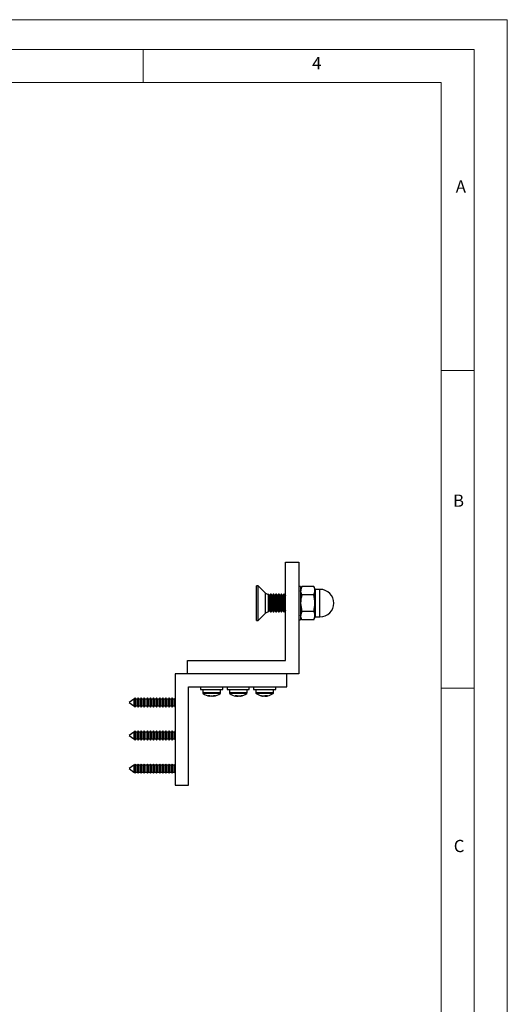
# Model space of a CAD drawing. Units: millimetres. Extents: x 0 to 630, y 0 to 891.
# Drawn here: x 409 to 630, y 445 to 891 of the extents above; entities that cross this region are included whole.
import ezdxf

# ---------------------------------------------------------------- set-up
doc = ezdxf.new("R2010")
doc.units = ezdxf.units.MM
doc.header["$LTSCALE"] = 3
doc.styles.add('SLDTEXTSTYLE0', font='TXT', dxfattribs={"width": 0.75})

msp = doc.modelspace()

# ---------------------------------------------------------------- linework, layer by layer
at = {"color": 7, "linetype": 'Continuous', "lineweight": 18}
for p, q in [((0.09, 891.17), (630.09, 891.17)), ((630.09, 891.17), (630.09, 0.17)), ((15.09, 877.67), (615.09, 877.67)), ((465.09, 877.67), (465.09, 862.67)), ((615.09, 874.78), (615.09, 877.67)), ((615.09, 874.78), (615.09, 13.67)), ((30.09, 862.67), (600.09, 862.67)), ((600.09, 28.67), (600.09, 862.67)), ((600.09, 732.22), (615.09, 732.22)), ((600.09, 588.22), (615.09, 588.22))]:
    msp.add_line(p, q, dxfattribs=at)
at = {"color": 7, "linetype": 'Continuous', "lineweight": 25}
for p, q in [((529.66, 600.75), (529.66, 645.25)), ((529.66, 645.25), (535.66, 645.25)), ((535.66, 645.25), (535.66, 594.75)), ((517.21, 634.65), (516.46, 634.65)), ((516.46, 623.28), (516.46, 634.65)), ((520.53, 631.34), (517.21, 634.65)), ((517.21, 623.28), (517.21, 634.65)), ((536.46, 634.25), (535.66, 634.25)), ((537.05, 634.26), (536.46, 633.25)), ((536.46, 634.25), (536.46, 619.25)), ((542.38, 634.26), (537.05, 634.26)), ((542.96, 633.25), (542.38, 634.26)), ((521.88, 630.35), (521.88, 630.76)), ((522.36, 630.06), (521.88, 630.75)), ((521.88, 622.75), (521.88, 630.35)), ((522.85, 630.75), (522.36, 630.06)), ((522.36, 623.44), (522.36, 630.06)), ((523.08, 630.75), (522.85, 630.75)), ((522.85, 622.75), (522.85, 630.75)), ((523.56, 630.06), (523.08, 630.75)), ((523.08, 622.75), (523.08, 630.75)), ((524.04, 630.75), (523.56, 630.06)), ((523.56, 623.44), (523.56, 630.06)), ((524.27, 630.75), (524.04, 630.75)), ((524.04, 622.75), (524.04, 630.75)), ((524.75, 630.06), (524.27, 630.75)), ((524.27, 622.75), (524.27, 630.75)), ((525.24, 630.75), (524.75, 630.06)), ((524.75, 623.44), (524.75, 630.06)), ((525.46, 630.75), (525.24, 630.75)), ((525.24, 622.75), (525.24, 630.75)), ((525.95, 630.06), (525.46, 630.75)), ((525.46, 622.75), (525.46, 630.75)), ((526.43, 630.75), (525.95, 630.06)), ((525.95, 623.44), (525.95, 630.06)), ((526.66, 630.75), (526.43, 630.75)), ((526.43, 622.75), (526.43, 630.75)), ((527.14, 630.06), (526.66, 630.75)), ((526.66, 622.75), (526.66, 630.75)), ((527.62, 630.75), (527.14, 630.06)), ((527.14, 623.44), (527.14, 630.06)), ((527.85, 630.75), (527.62, 630.75)), ((527.62, 622.75), (527.62, 630.75)), ((528.33, 630.06), (527.85, 630.75)), ((527.85, 622.75), (527.85, 630.75)), ((528.82, 630.75), (528.33, 630.06)), ((528.33, 623.44), (528.33, 630.06)), ((529.04, 630.75), (528.82, 630.75)), ((528.82, 622.75), (528.82, 630.75)), ((529.53, 630.06), (529.04, 630.75)), ((529.04, 622.75), (529.04, 630.75)), ((529.66, 630.26), (529.53, 630.06)), ((529.53, 623.44), (529.53, 630.06)), ((542.38, 630.51), (537.05, 630.51)), ((542.96, 632.38), (542.96, 633.25)), ((542.96, 626.75), (542.96, 632.38)), ((545.21, 633), (543.08, 633)), ((542.96, 621.13), (542.96, 626.75)), ((516.46, 618.85), (516.46, 623.28)), ((517.21, 618.85), (517.21, 623.28)), ((517.21, 618.85), (520.53, 622.17)), ((521.88, 622.75), (522.36, 623.44)), ((522.36, 623.44), (522.85, 622.75)), ((522.85, 622.75), (523.08, 622.75)), ((523.08, 622.75), (523.56, 623.44)), ((523.56, 623.44), (524.04, 622.75)), ((524.04, 622.75), (524.27, 622.75)), ((524.27, 622.75), (524.75, 623.44)), ((524.75, 623.44), (525.24, 622.75)), ((525.24, 622.75), (525.46, 622.75)), ((525.46, 622.75), (525.95, 623.44)), ((525.95, 623.44), (526.43, 622.75)), ((526.43, 622.75), (526.66, 622.75)), ((526.66, 622.75), (527.14, 623.44)), ((527.14, 623.44), (527.62, 622.75)), ((527.62, 622.75), (527.85, 622.75)), ((527.85, 622.75), (528.33, 623.44)), ((528.33, 623.44), (528.82, 622.75)), ((528.82, 622.75), (529.04, 622.75)), ((529.04, 622.75), (529.53, 623.44)), ((529.53, 623.44), (529.66, 623.25)), ((536.46, 620.25), (537.05, 619.25)), ((542.38, 623), (537.05, 623)), ((542.38, 619.25), (542.96, 620.25)), ((542.96, 620.25), (542.96, 621.13)), ((543.08, 620.5), (545.21, 620.5)), ((516.46, 618.85), (517.21, 618.85)), ((535.66, 619.25), (536.46, 619.25)), ((542.38, 619.25), (537.05, 619.25)), ((485.16, 594.75), (485.16, 600.75)), ((485.16, 600.75), (529.66, 600.75)), ((530.16, 594.75), (479.66, 594.75)), ((479.66, 594.75), (479.66, 544.25)), ((535.66, 594.75), (485.16, 594.75)), ((530.16, 588.75), (530.16, 594.75)), ((485.66, 588.75), (530.16, 588.75)), ((485.66, 544.25), (485.66, 588.75)), ((491.16, 588.75), (491.16, 587.65)), ((491.16, 587.65), (499.85, 587.65)), ((492.16, 587.65), (492.16, 586.11)), ((495.19, 584.63), (495.16, 584.63)), ((495.19, 584.63), (495.2, 584.86)), ((495.2, 584.86), (495.19, 584.63)), ((495.65, 584.63), (495.3, 584.63)), ((495.65, 584.7), (495.65, 584.63)), ((496.41, 584.63), (495.91, 584.63)), ((496.68, 584.63), (496.68, 584.7)), ((497.03, 584.63), (496.68, 584.63)), ((497.17, 584.63), (497.14, 584.63)), ((499.85, 587.65), (501.16, 587.65)), ((500.16, 586.11), (500.16, 587.65)), ((501.16, 587.65), (501.16, 588.75)), ((503.16, 588.75), (503.16, 587.65)), ((503.16, 587.65), (510.98, 587.65)), ((504.16, 587.65), (504.16, 586.11)), ((507.28, 584.63), (507.16, 584.63)), ((507.28, 584.63), (507.29, 584.89)), ((507.65, 584.63), (507.3, 584.63)), ((507.68, 584.63), (507.69, 584.84)), ((507.68, 584.63), (508.16, 584.63)), ((508.65, 584.63), (508.17, 584.63)), ((509.03, 584.63), (508.68, 584.63)), ((509.05, 584.63), (509.17, 584.63)), ((510.98, 587.65), (513.16, 587.65)), ((512.16, 586.11), (512.16, 587.65)), ((513.16, 587.65), (513.16, 588.75)), ((515.16, 588.75), (515.16, 587.65)), ((515.16, 587.65), (523.08, 587.65)), ((516.16, 587.65), (516.16, 586.11)), ((519.17, 584.63), (519.37, 584.63)), ((519.55, 584.63), (519.37, 584.63)), ((520.01, 584.63), (519.55, 584.63)), ((520.32, 584.63), (520.33, 584.86)), ((520.32, 584.63), (520.78, 584.63)), ((520.76, 584.89), (520.78, 584.63)), ((520.96, 584.63), (520.78, 584.63)), ((520.96, 584.89), (520.96, 584.63)), ((521.16, 584.63), (520.96, 584.63)), ((523.08, 587.65), (525.16, 587.65)), ((524.16, 586.11), (524.16, 587.65)), ((525.16, 587.65), (525.16, 588.75)), ((460.81, 583.3), (458.76, 581.75)), ((458.76, 581.75), (460.81, 580.2)), ((461.11, 583.3), (460.81, 583.3)), ((460.81, 583.3), (460.81, 580.2)), ((460.81, 580.2), (461.11, 580.2)), ((461.34, 583.7), (461.11, 583.3)), ((461.11, 583.3), (461.11, 580.2)), ((461.11, 580.2), (461.34, 579.81)), ((461.46, 583.79), (461.34, 583.7)), ((461.34, 583.21), (461.34, 583.7)), ((461.34, 579.81), (461.34, 583.21)), ((461.74, 583.3), (461.46, 583.79)), ((461.46, 583.79), (461.46, 579.71)), ((461.46, 579.71), (461.74, 580.2)), ((462.51, 583.3), (461.74, 583.3)), ((461.74, 583.3), (461.74, 580.2)), ((461.74, 580.2), (462.51, 580.2)), ((462.82, 583.85), (462.51, 583.3)), ((462.51, 583.3), (462.51, 580.2)), ((462.51, 580.2), (462.82, 579.65)), ((463.14, 583.3), (462.82, 583.85)), ((462.82, 583.85), (462.82, 579.65)), ((462.82, 579.65), (463.14, 580.2)), ((463.91, 583.3), (463.14, 583.3)), ((463.14, 583.3), (463.14, 580.2)), ((463.14, 580.2), (463.91, 580.2)), ((464.22, 583.85), (463.91, 583.3)), ((463.91, 583.3), (463.91, 580.2)), ((463.91, 580.2), (464.22, 579.65)), ((464.54, 583.3), (464.22, 583.85)), ((464.22, 583.85), (464.22, 579.65)), ((464.22, 579.65), (464.54, 580.2)), ((465.31, 583.3), (464.54, 583.3)), ((464.54, 583.3), (464.54, 580.2)), ((464.54, 580.2), (465.31, 580.2)), ((465.62, 583.85), (465.31, 583.3)), ((465.31, 583.3), (465.31, 580.2)), ((465.31, 580.2), (465.62, 579.65)), ((465.94, 583.3), (465.62, 583.85)), ((465.62, 583.85), (465.62, 579.65)), ((465.62, 579.65), (465.94, 580.2)), ((466.71, 583.3), (465.94, 583.3)), ((465.94, 583.3), (465.94, 580.2)), ((465.94, 580.2), (466.71, 580.2)), ((467.02, 583.85), (466.71, 583.3)), ((466.71, 583.3), (466.71, 580.2)), ((466.71, 580.2), (467.02, 579.65)), ((467.34, 583.3), (467.02, 583.85)), ((467.02, 583.85), (467.02, 579.65)), ((467.02, 579.65), (467.34, 580.2)), ((468.11, 583.3), (467.34, 583.3)), ((467.34, 583.3), (467.34, 580.2)), ((467.34, 580.2), (468.11, 580.2)), ((468.42, 583.85), (468.11, 583.3)), ((468.11, 583.3), (468.11, 580.2)), ((468.11, 580.2), (468.42, 579.65)), ((468.74, 583.3), (468.42, 583.85)), ((468.42, 583.85), (468.42, 579.65)), ((468.42, 579.65), (468.74, 580.2)), ((469.51, 583.3), (468.74, 583.3)), ((468.74, 583.3), (468.74, 580.2)), ((468.74, 580.2), (469.51, 580.2)), ((469.82, 583.85), (469.51, 583.3)), ((469.51, 583.3), (469.51, 580.2)), ((469.51, 580.2), (469.82, 579.65)), ((470.14, 583.3), (469.82, 583.85)), ((469.82, 583.85), (469.82, 579.65)), ((469.82, 579.65), (470.14, 580.2)), ((470.91, 583.3), (470.14, 583.3)), ((470.14, 583.3), (470.14, 580.2)), ((470.14, 580.2), (470.91, 580.2)), ((471.22, 583.85), (470.91, 583.3)), ((470.91, 583.3), (470.91, 580.2)), ((470.91, 580.2), (471.22, 579.65)), ((471.54, 583.3), (471.22, 583.85)), ((471.22, 583.85), (471.22, 579.65)), ((471.22, 579.65), (471.54, 580.2)), ((472.31, 583.3), (471.54, 583.3)), ((471.54, 583.3), (471.54, 580.2)), ((471.54, 580.2), (472.31, 580.2)), ((472.62, 583.85), (472.31, 583.3)), ((472.31, 583.3), (472.31, 580.2)), ((472.31, 580.2), (472.62, 579.65)), ((472.94, 583.3), (472.62, 583.85)), ((472.62, 583.85), (472.62, 579.65)), ((472.62, 579.65), (472.94, 580.2)), ((473.71, 583.3), (472.94, 583.3)), ((472.94, 583.3), (472.94, 580.2)), ((472.94, 580.2), (473.71, 580.2)), ((474.02, 583.85), (473.71, 583.3)), ((473.71, 583.3), (473.71, 580.2)), ((473.71, 580.2), (474.02, 579.65)), ((474.34, 583.3), (474.02, 583.85)), ((474.02, 583.85), (474.02, 579.65)), ((474.02, 579.65), (474.34, 580.2)), ((475.11, 583.3), (474.34, 583.3)), ((474.34, 583.3), (474.34, 580.2)), ((474.34, 580.2), (475.11, 580.2)), ((475.42, 583.85), (475.11, 583.3)), ((475.11, 583.3), (475.11, 580.2)), ((475.11, 580.2), (475.42, 579.65)), ((475.74, 583.3), (475.42, 583.85)), ((475.42, 583.85), (475.42, 579.65)), ((475.42, 579.65), (475.74, 580.2)), ((476.51, 583.3), (475.74, 583.3)), ((475.74, 583.3), (475.74, 580.2)), ((475.74, 580.2), (476.51, 580.2)), ((476.82, 583.85), (476.51, 583.3)), ((476.51, 583.3), (476.51, 580.2)), ((476.51, 580.2), (476.82, 579.65)), ((477.14, 583.3), (476.82, 583.85)), ((476.82, 583.85), (476.82, 579.65)), ((476.82, 579.65), (477.14, 580.2)), ((477.91, 583.3), (477.14, 583.3)), ((477.14, 583.3), (477.14, 580.2)), ((477.14, 580.2), (477.91, 580.2)), ((478.22, 583.85), (477.91, 583.3)), ((477.91, 583.3), (477.91, 580.2)), ((477.91, 580.2), (478.22, 579.65)), ((478.54, 583.3), (478.22, 583.85)), ((478.22, 583.85), (478.22, 579.65)), ((478.22, 579.65), (478.54, 580.2)), ((479.31, 583.3), (478.54, 583.3)), ((478.54, 583.3), (478.54, 580.2)), ((478.54, 580.2), (479.31, 580.2)), ((479.62, 583.85), (479.31, 583.3)), ((479.31, 583.3), (479.31, 580.2)), ((479.31, 580.2), (479.62, 579.65)), ((479.66, 583.79), (479.62, 583.85)), ((479.62, 583.85), (479.62, 579.65)), ((461.34, 579.81), (461.46, 579.71)), ((479.62, 579.65), (479.66, 579.72)), ((460.81, 568.3), (458.76, 566.75)), ((458.76, 566.75), (460.81, 565.2)), ((461.11, 568.3), (460.81, 568.3)), ((460.81, 568.3), (460.81, 565.2)), ((461.34, 568.7), (461.11, 568.3)), ((461.11, 568.3), (461.11, 565.2)), ((461.46, 568.79), (461.34, 568.7)), ((461.34, 568.21), (461.34, 568.7)), ((461.34, 564.81), (461.34, 568.21)), ((461.74, 568.3), (461.46, 568.79)), ((461.46, 568.79), (461.46, 564.71)), ((462.51, 568.3), (461.74, 568.3)), ((461.74, 568.3), (461.74, 565.2)), ((462.82, 568.85), (462.51, 568.3)), ((462.51, 568.3), (462.51, 565.2)), ((463.14, 568.3), (462.82, 568.85)), ((462.82, 568.85), (462.82, 564.65)), ((463.91, 568.3), (463.14, 568.3)), ((463.14, 568.3), (463.14, 565.2)), ((464.22, 568.85), (463.91, 568.3)), ((463.91, 568.3), (463.91, 565.2)), ((464.54, 568.3), (464.22, 568.85)), ((464.22, 568.85), (464.22, 564.65)), ((465.31, 568.3), (464.54, 568.3)), ((464.54, 568.3), (464.54, 565.2)), ((465.62, 568.85), (465.31, 568.3)), ((465.31, 568.3), (465.31, 565.2)), ((465.94, 568.3), (465.62, 568.85)), ((465.62, 568.85), (465.62, 564.65)), ((466.71, 568.3), (465.94, 568.3)), ((465.94, 568.3), (465.94, 565.2)), ((467.02, 568.85), (466.71, 568.3)), ((466.71, 568.3), (466.71, 565.2)), ((467.34, 568.3), (467.02, 568.85)), ((467.02, 568.85), (467.02, 564.65)), ((468.11, 568.3), (467.34, 568.3)), ((467.34, 568.3), (467.34, 565.2)), ((468.42, 568.85), (468.11, 568.3)), ((468.11, 568.3), (468.11, 565.2)), ((468.74, 568.3), (468.42, 568.85)), ((468.42, 568.85), (468.42, 564.65)), ((469.51, 568.3), (468.74, 568.3)), ((468.74, 568.3), (468.74, 565.2)), ((469.82, 568.85), (469.51, 568.3)), ((469.51, 568.3), (469.51, 565.2)), ((470.14, 568.3), (469.82, 568.85)), ((469.82, 568.85), (469.82, 564.65)), ((470.91, 568.3), (470.14, 568.3)), ((470.14, 568.3), (470.14, 565.2)), ((471.22, 568.85), (470.91, 568.3)), ((470.91, 568.3), (470.91, 565.2)), ((471.54, 568.3), (471.22, 568.85)), ((471.22, 568.85), (471.22, 564.65)), ((472.31, 568.3), (471.54, 568.3)), ((471.54, 568.3), (471.54, 565.2)), ((472.62, 568.85), (472.31, 568.3)), ((472.31, 568.3), (472.31, 565.2)), ((472.94, 568.3), (472.62, 568.85)), ((472.62, 568.85), (472.62, 564.65)), ((473.71, 568.3), (472.94, 568.3)), ((472.94, 568.3), (472.94, 565.2)), ((474.02, 568.85), (473.71, 568.3)), ((473.71, 568.3), (473.71, 565.2)), ((474.34, 568.3), (474.02, 568.85)), ((474.02, 568.85), (474.02, 564.65)), ((475.11, 568.3), (474.34, 568.3)), ((474.34, 568.3), (474.34, 565.2)), ((475.42, 568.85), (475.11, 568.3)), ((475.11, 568.3), (475.11, 565.2)), ((475.74, 568.3), (475.42, 568.85)), ((475.42, 568.85), (475.42, 564.65)), ((476.51, 568.3), (475.74, 568.3)), ((475.74, 568.3), (475.74, 565.2)), ((476.82, 568.85), (476.51, 568.3)), ((476.51, 568.3), (476.51, 565.2)), ((477.14, 568.3), (476.82, 568.85)), ((476.82, 568.85), (476.82, 564.65)), ((477.91, 568.3), (477.14, 568.3)), ((477.14, 568.3), (477.14, 565.2)), ((478.22, 568.85), (477.91, 568.3)), ((477.91, 568.3), (477.91, 565.2)), ((478.54, 568.3), (478.22, 568.85)), ((478.22, 568.85), (478.22, 564.65)), ((479.31, 568.3), (478.54, 568.3)), ((478.54, 568.3), (478.54, 565.2)), ((479.62, 568.85), (479.31, 568.3)), ((479.31, 568.3), (479.31, 565.2)), ((479.66, 568.79), (479.62, 568.85)), ((479.62, 568.85), (479.62, 564.65)), ((460.81, 565.2), (461.11, 565.2)), ((461.11, 565.2), (461.34, 564.81)), ((461.34, 564.81), (461.46, 564.71)), ((461.46, 564.71), (461.74, 565.2)), ((461.74, 565.2), (462.51, 565.2)), ((462.51, 565.2), (462.82, 564.65)), ((462.82, 564.65), (463.14, 565.2)), ((463.14, 565.2), (463.91, 565.2)), ((463.91, 565.2), (464.22, 564.65)), ((464.22, 564.65), (464.54, 565.2)), ((464.54, 565.2), (465.31, 565.2)), ((465.31, 565.2), (465.62, 564.65)), ((465.62, 564.65), (465.94, 565.2)), ((465.94, 565.2), (466.71, 565.2)), ((466.71, 565.2), (467.02, 564.65)), ((467.02, 564.65), (467.34, 565.2)), ((467.34, 565.2), (468.11, 565.2)), ((468.11, 565.2), (468.42, 564.65)), ((468.42, 564.65), (468.74, 565.2)), ((468.74, 565.2), (469.51, 565.2)), ((469.51, 565.2), (469.82, 564.65)), ((469.82, 564.65), (470.14, 565.2)), ((470.14, 565.2), (470.91, 565.2)), ((470.91, 565.2), (471.22, 564.65)), ((471.22, 564.65), (471.54, 565.2)), ((471.54, 565.2), (472.31, 565.2)), ((472.31, 565.2), (472.62, 564.65)), ((472.62, 564.65), (472.94, 565.2)), ((472.94, 565.2), (473.71, 565.2)), ((473.71, 565.2), (474.02, 564.65)), ((474.02, 564.65), (474.34, 565.2)), ((474.34, 565.2), (475.11, 565.2)), ((475.11, 565.2), (475.42, 564.65)), ((475.42, 564.65), (475.74, 565.2)), ((475.74, 565.2), (476.51, 565.2)), ((476.51, 565.2), (476.82, 564.65)), ((476.82, 564.65), (477.14, 565.2)), ((477.14, 565.2), (477.91, 565.2)), ((477.91, 565.2), (478.22, 564.65)), ((478.22, 564.65), (478.54, 565.2)), ((478.54, 565.2), (479.31, 565.2)), ((479.31, 565.2), (479.62, 564.65)), ((479.62, 564.65), (479.66, 564.72)), ((461.34, 553.7), (461.11, 553.3)), ((461.46, 553.79), (461.34, 553.7)), ((461.34, 553.21), (461.34, 553.7)), ((461.74, 553.3), (461.46, 553.79)), ((461.46, 553.79), (461.46, 549.71)), ((462.82, 553.85), (462.51, 553.3)), ((463.14, 553.3), (462.82, 553.85)), ((462.82, 553.85), (462.82, 549.65)), ((464.22, 553.85), (463.91, 553.3)), ((464.54, 553.3), (464.22, 553.85)), ((464.22, 553.85), (464.22, 549.65)), ((465.62, 553.85), (465.31, 553.3)), ((465.94, 553.3), (465.62, 553.85)), ((465.62, 553.85), (465.62, 549.65)), ((467.02, 553.85), (466.71, 553.3)), ((467.34, 553.3), (467.02, 553.85)), ((467.02, 553.85), (467.02, 549.65)), ((468.42, 553.85), (468.11, 553.3)), ((468.74, 553.3), (468.42, 553.85)), ((468.42, 553.85), (468.42, 549.65)), ((469.82, 553.85), (469.51, 553.3)), ((470.14, 553.3), (469.82, 553.85)), ((469.82, 553.85), (469.82, 549.65)), ((471.22, 553.85), (470.91, 553.3)), ((471.54, 553.3), (471.22, 553.85)), ((471.22, 553.85), (471.22, 549.65)), ((472.62, 553.85), (472.31, 553.3)), ((472.94, 553.3), (472.62, 553.85)), ((472.62, 553.85), (472.62, 549.65)), ((474.02, 553.85), (473.71, 553.3)), ((474.34, 553.3), (474.02, 553.85)), ((474.02, 553.85), (474.02, 549.65)), ((475.42, 553.85), (475.11, 553.3)), ((475.74, 553.3), (475.42, 553.85)), ((475.42, 553.85), (475.42, 549.65)), ((476.82, 553.85), (476.51, 553.3)), ((477.14, 553.3), (476.82, 553.85)), ((476.82, 553.85), (476.82, 549.65)), ((478.22, 553.85), (477.91, 553.3)), ((478.54, 553.3), (478.22, 553.85)), ((478.22, 553.85), (478.22, 549.65)), ((479.62, 553.85), (479.31, 553.3)), ((479.66, 553.79), (479.62, 553.85)), ((479.62, 553.85), (479.62, 549.65)), ((460.81, 553.3), (458.76, 551.75)), ((458.76, 551.75), (460.81, 550.2)), ((461.11, 553.3), (460.81, 553.3)), ((460.81, 553.3), (460.81, 550.2)), ((460.81, 550.2), (461.11, 550.2)), ((461.11, 553.3), (461.11, 550.2)), ((461.11, 550.2), (461.34, 549.81)), ((461.34, 549.81), (461.34, 553.21)), ((461.34, 549.81), (461.46, 549.71)), ((461.46, 549.71), (461.74, 550.2)), ((462.51, 553.3), (461.74, 553.3)), ((461.74, 553.3), (461.74, 550.2)), ((461.74, 550.2), (462.51, 550.2)), ((462.51, 553.3), (462.51, 550.2)), ((462.51, 550.2), (462.82, 549.65)), ((462.82, 549.65), (463.14, 550.2)), ((463.91, 553.3), (463.14, 553.3)), ((463.14, 553.3), (463.14, 550.2)), ((463.14, 550.2), (463.91, 550.2)), ((463.91, 553.3), (463.91, 550.2)), ((463.91, 550.2), (464.22, 549.65)), ((464.22, 549.65), (464.54, 550.2)), ((465.31, 553.3), (464.54, 553.3)), ((464.54, 553.3), (464.54, 550.2)), ((464.54, 550.2), (465.31, 550.2)), ((465.31, 553.3), (465.31, 550.2)), ((465.31, 550.2), (465.62, 549.65)), ((465.62, 549.65), (465.94, 550.2)), ((466.71, 553.3), (465.94, 553.3)), ((465.94, 553.3), (465.94, 550.2)), ((465.94, 550.2), (466.71, 550.2)), ((466.71, 553.3), (466.71, 550.2)), ((466.71, 550.2), (467.02, 549.65)), ((467.02, 549.65), (467.34, 550.2)), ((468.11, 553.3), (467.34, 553.3)), ((467.34, 553.3), (467.34, 550.2)), ((467.34, 550.2), (468.11, 550.2)), ((468.11, 553.3), (468.11, 550.2)), ((468.11, 550.2), (468.42, 549.65)), ((468.42, 549.65), (468.74, 550.2)), ((469.51, 553.3), (468.74, 553.3)), ((468.74, 553.3), (468.74, 550.2)), ((468.74, 550.2), (469.51, 550.2)), ((469.51, 553.3), (469.51, 550.2)), ((469.51, 550.2), (469.82, 549.65)), ((469.82, 549.65), (470.14, 550.2)), ((470.91, 553.3), (470.14, 553.3)), ((470.14, 553.3), (470.14, 550.2)), ((470.14, 550.2), (470.91, 550.2)), ((470.91, 553.3), (470.91, 550.2)), ((470.91, 550.2), (471.22, 549.65)), ((471.22, 549.65), (471.54, 550.2)), ((472.31, 553.3), (471.54, 553.3)), ((471.54, 553.3), (471.54, 550.2)), ((471.54, 550.2), (472.31, 550.2)), ((472.31, 553.3), (472.31, 550.2)), ((472.31, 550.2), (472.62, 549.65)), ((472.62, 549.65), (472.94, 550.2)), ((473.71, 553.3), (472.94, 553.3)), ((472.94, 553.3), (472.94, 550.2)), ((472.94, 550.2), (473.71, 550.2)), ((473.71, 553.3), (473.71, 550.2)), ((473.71, 550.2), (474.02, 549.65)), ((474.02, 549.65), (474.34, 550.2)), ((475.11, 553.3), (474.34, 553.3)), ((474.34, 553.3), (474.34, 550.2)), ((474.34, 550.2), (475.11, 550.2)), ((475.11, 553.3), (475.11, 550.2)), ((475.11, 550.2), (475.42, 549.65)), ((475.42, 549.65), (475.74, 550.2)), ((476.51, 553.3), (475.74, 553.3)), ((475.74, 553.3), (475.74, 550.2)), ((475.74, 550.2), (476.51, 550.2)), ((476.51, 553.3), (476.51, 550.2)), ((476.51, 550.2), (476.82, 549.65)), ((476.82, 549.65), (477.14, 550.2)), ((477.91, 553.3), (477.14, 553.3)), ((477.14, 553.3), (477.14, 550.2)), ((477.14, 550.2), (477.91, 550.2)), ((477.91, 553.3), (477.91, 550.2)), ((477.91, 550.2), (478.22, 549.65)), ((478.22, 549.65), (478.54, 550.2)), ((479.31, 553.3), (478.54, 553.3)), ((478.54, 553.3), (478.54, 550.2)), ((478.54, 550.2), (479.31, 550.2)), ((479.31, 553.3), (479.31, 550.2)), ((479.31, 550.2), (479.62, 549.65)), ((479.62, 549.65), (479.66, 549.72)), ((479.66, 544.25), (485.66, 544.25))]:
    msp.add_line(p, q, dxfattribs=at)
at = {"color": 1, "linetype": 'Continuous', "lineweight": 25}
for p, q in [((520.53, 624.73), (520.53, 631.34)), ((543.08, 633), (543.08, 620.5)), ((545.21, 626.75), (545.21, 633)), ((520.53, 622.17), (520.53, 624.73)), ((545.21, 620.5), (545.21, 626.75)), ((500.16, 586.11), (492.16, 586.11)), ((500.02, 585.82), (492.31, 585.82)), ((511.61, 586.11), (504.16, 586.11)), ((511.48, 585.82), (504.31, 585.82)), ((512.02, 585.82), (511.48, 585.82)), ((512.16, 586.11), (511.61, 586.11)), ((524.16, 586.11), (516.16, 586.11)), ((524.02, 585.82), (516.31, 585.82))]:
    msp.add_line(p, q, dxfattribs=at)
at = {"color": 7, "linetype": 'Continuous', "lineweight": 25, "flags": 128}
for points in [[(542.38, 634.26), (542.81, 633.34), (542.96, 632.38)], [(537.05, 630.51), (536.62, 631.43), (536.46, 632.38)], [(537.05, 619.25), (536.62, 620.17), (536.46, 621.13)], [(542.38, 623), (542.81, 622.08), (542.96, 621.13)], [(497.12, 584.93), (497.13, 584.89), (497.14, 584.63)], [(520.78, 584.63), (520.91, 584.65), (520.96, 584.66)]]:
    msp.add_lwpolyline(points, dxfattribs=at)
at = {"color": 7, "linetype": 'Continuous', "lineweight": 25}
for centre, radius, start, end in [((540.04, 632.31), 3.57, 146.8586, 178.7572), ((521.94, 632.75), 2, 225, 268.2259), ((549.74, 626.62), 13.28, 162.9854, 179.4266), ((539.39, 632.46), 3.57, 326.8586, 358.7572), ((529.68, 626.62), 13.28, 0.5766, 17.0114), ((543.08, 633.12), 0.12, 180, 270), ((545.21, 626.75), 6.25, 0, 90), ((550.08, 626.94), 13.62, 180.7801, 196.8078), ((529.35, 626.94), 13.61, 343.1888, 359.2233), ((545.21, 626.75), 6.25, 270, 0), ((521.94, 620.75), 2, 91.7741, 135), ((540.04, 621.05), 3.57, 146.8586, 178.7572), ((539.39, 621.2), 3.57, 326.8586, 358.7572), ((543.08, 620.38), 0.12, 90, 180), ((492.52, 586.11), 0.36, 180, 233.6416), ((496.16, 591.05), 6.5, 233.6416, 261.0688), ((494.76, 588.44), 3.58, 264.1702, 275.8298), ((495.85, 588.07), 3.5, 245.4546, 259.0894), ((496.58, 588.07), 3.5, 245.4546, 259.0894), ((495.75, 588.04), 3.47, 280.962, 294.648), ((495.75, 588.07), 3.5, 280.9106, 294.5454), ((496.48, 588.04), 3.47, 280.962, 294.648), ((496.16, 591.05), 6.5, 278.9312, 306.3584), ((497.56, 588.48), 3.61, 264.1971, 275.8029), ((499.8, 586.11), 0.36, 306.3584, 0), ((504.52, 586.11), 0.36, 180, 233.6416), ((508.16, 591.05), 6.5, 233.6416, 261.0397), ((507.16, 590.19), 5.32, 265.2218, 274.7782), ((507.82, 586.61), 2.05, 237.263, 254.7221), ((508.44, 589.45), 4.88, 256.5323, 261.0731), ((508.71, 586.61), 2.05, 237.263, 254.7221), ((507.88, 589.5), 4.93, 278.9563, 290.5315), ((508.41, 589.5), 4.93, 278.9563, 290.5315), ((508.16, 591.05), 6.5, 278.9603, 306.3584), ((509.87, 586.73), 1.86, 261.9209, 278.0791), ((511.8, 586.11), 0.36, 306.3584, 0), ((516.52, 586.11), 0.36, 180, 233.6416), ((520.16, 591.05), 6.5, 233.6416, 257.5825), ((518.32, 585.85), 0.982, 258.8604, 281.1396), ((519.98, 590.24), 5.67, 250.8925, 261.7137), ((520.36, 590.24), 5.67, 250.8925, 261.7137), ((519.53, 585.87), 1.33, 291.1074, 312.0684), ((520.72, 585.7), 1.14, 240.8533, 249.6826), ((520.9, 591.07), 6.2, 265.5746, 274.4254), ((520.49, 585.87), 1.33, 291.1074, 312.0684), ((520.35, 590.21), 5.64, 278.2738, 282.4188), ((520.16, 591.05), 6.5, 282.4175, 306.3584), ((523.8, 586.11), 0.36, 306.3584, 0)]:
    msp.add_arc(centre, radius, start, end, dxfattribs=at)

# ---------------------------------------------------------------- texts
at = {"color": 7, "linetype": 'Continuous', "lineweight": 0, "char_height": 5.56, "attachment_point": 1, "style": 'SLDTEXTSTYLE0'}
for s, insert in [('4', (541.65, 874.23)), ('A', (606.73, 818.39)), ('B', (605.5, 675.98)), ('C', (605.82, 519.48))]:
    msp.add_mtext(s, dxfattribs=dict(at, insert=insert))

doc.saveas('drawing.dxf')
